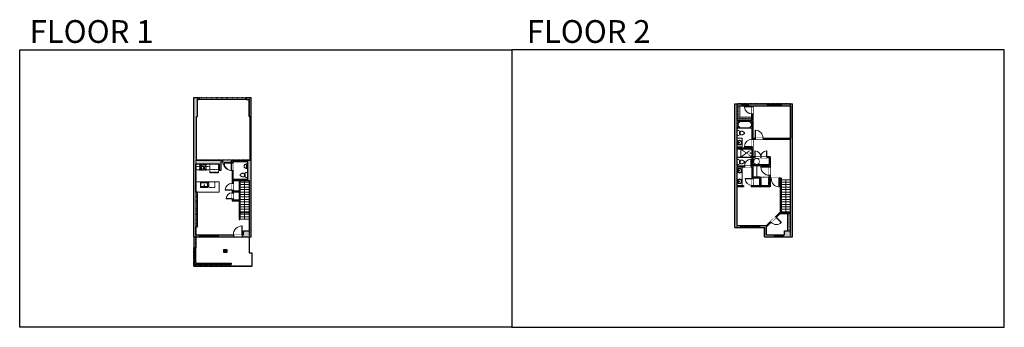
# Model space of a CAD drawing. Units: inches. Extents: x 124 to 4124, y -2728 to -1480.
import ezdxf

# ---------------------------------------------------------------- set-up
doc = ezdxf.new("R2010")
doc.units = ezdxf.units.IN
doc.linetypes.add('Dash', pattern=[0.23622, 0.11811, -0.11811])
doc.linetypes.add('DASHED2', pattern=[0.375, 0.25, -0.125])
doc.layers.get('0').update_dxf_attribs({"color": 255})
doc.layers.get('Defpoints').update_dxf_attribs({"color": 6, "linetype": 'Dash'})
for name, color, linetype, lineweight in [('A-DOOR&WINDOWS', 4, 'Continuous', 9), ('A-OBJECT', 2, 'Continuous', 9), ('A-STAIRS', 1, 'Continuous', 15)]:
    doc.layers.add(name, color=color, linetype=linetype, lineweight=lineweight)
doc.layers.add('A-WALL', color=252, linetype='Continuous')
doc.styles.get("Standard").update_dxf_attribs({"font": 'arial.ttf'})

# ---------------------------------------------------------------- blocks, each defined once
blk = doc.blocks.new('blocks$0$Toilet-Domestic-2D - Toilet-Domestic-2D-1228486-SUBSTRUCTURE Copy 1')
at = {"layer": 'A-OBJECT', "color": 0, "linetype": 'ByBlock', "lineweight": -2}
for p, q in [((-253, 0), (-253, 196)), ((-186, 545), (-190, 495)), ((-190, 495), (-188, 469)), ((-188, 469), (-184, 444)), ((-172, 596), (-186, 545)), ((-184, 444), (-177, 418)), ((-177, 418), (-163, 393)), ((-154, 647), (-172, 596)), ((-163, 393), (-132, 368)), ((-159, 291), (159, 291)), ((-130, 698), (-154, 647)), ((-132, 368), (-97, 355)), ((-123, 291), (-132, 368)), ((-95, 749), (-130, 698)), ((-97, 355), (-25, 342)), ((-70, 774), (-95, 749)), ((-48, 787), (-70, 774)), ((-13, 799), (-48, 787)), ((-25, 342), (25, 342)), ((13, 799), (-13, 799)), ((48, 787), (13, 799)), ((25, 342), (97, 355)), ((70, 774), (48, 787)), ((95, 749), (70, 774)), ((130, 698), (95, 749)), ((97, 355), (132, 368)), ((123, 291), (132, 368)), ((154, 647), (130, 698)), ((132, 368), (163, 393)), ((172, 596), (154, 647)), ((163, 393), (177, 418)), ((186, 545), (172, 596)), ((177, 418), (184, 444)), ((184, 444), (188, 469)), ((190, 495), (186, 545)), ((188, 469), (190, 495)), ((253, 196), (253, 0))]:
    blk.add_line(p, q, dxfattribs=at)
blk.add_lwpolyline([(253, 0), (-253, 0)], dxfattribs=at)
for centre, start, end in [((-159, 196), 90, 180), ((159, 196), 0, 90)]:
    blk.add_arc(centre, 94.6, start, end, dxfattribs=at)
blk = doc.blocks.new('A$C178D0859')
for p, q in [((-0.24, 0), (0.24, 0)), ((-0.22, -0.03), (0.22, -0.03))]:
    blk.add_line(p, q)
at = {"linetype": 'DASHED2', "ltscale": 0.06}
for centre in [(-0.08, -0.07), (0.08, -0.07)]:
    blk.add_circle(centre, 0.02, dxfattribs=at)
for radius in [0.025, 0.015]:
    blk.add_circle((0, -0.18), radius)
for centre, radius, start, end in [((0, -0.18), 0.3, 142.7238, 37.2762), ((0, -0.24), 0.303, 135.7485, 162.5332), ((0, -0.18), 0.29, 173.7519, 224.0266), ((0, -0.18), 0.29, 315.9734, 6.2481), ((0, -0.24), 0.303, 17.4668, 44.2515)]:
    blk.add_arc(centre, radius, start, end)
blk.add_ellipse((0, -0.31), major_axis=(-0.236, 0), ratio=0.703116)
blk = doc.blocks.new('*U76')
at = {"layer": 'A-OBJECT', "linetype": 'ByBlock', "lineweight": -2}
for p, q in [((-10, 162), (-10, 51)), ((10, 162), (10, 51))]:
    blk.add_line(p, q, dxfattribs=at)
for centre, radius, start, end in [((0, 0), 241, 90, 270), ((0, 0), 201, 165.30711, 14.69289), ((-95, 19), 105, 120.79274, 162.19039), ((0, -318), 452, 91.20673, 109.20864), ((-51, 162), 12.7, 360, 180), ((-51, 162), 12.7, 180, 360), ((0, 0), 20.6, 360, 180), ((0, 162), 9.52, 360, 180), ((0, 51), 9.52, 180, 360), ((0, 0), 241, 270, 90), ((0, -318), 452, 70.79136, 88.79327), ((51, 162), 12.7, 0, 180), ((51, 162), 12.7, 180, 360), ((95, 19), 105, 17.80961, 59.20726), ((0, 0), 20.6, 180, 360)]:
    blk.add_arc(centre, radius, start, end, dxfattribs=at)
blk = doc.blocks.new('*U228')
at = {"color": 0, "linetype": 'ByBlock', "lineweight": -2}
for p, q in [((39.7, 0), (0, 0)), ((0, 0), (0, -79.4)), ((39.7, 0), (39.7, -79.4)), ((3, -18), (3, -61.4)), ((18, -3), (21.7, -3)), ((36.7, -18), (36.7, -61.4)), ((0, -79.4), (39.7, -79.4)), ((18, -76.4), (21.7, -76.4))]:
    blk.add_line(p, q, dxfattribs=at)
for centre, start, end in [((18, -18), 90, 180), ((21.7, -18), 0, 90), ((18, -61.4), 180, 270), ((21.7, -61.4), 270, 0)]:
    blk.add_arc(centre, 15, start, end, dxfattribs=at)
blk = doc.blocks.new('*U73')
at = {"layer": 'A-DOOR&WINDOWS', "color": 0, "linetype": 'ByBlock', "lineweight": -2, "transparency": 33554687}
for points in [[(3, 0), (0, 0), (0, 4), (3, 4)], [(189, 2), (189, 0), (3, 0), (3, 2)], [(192, 0), (189, 0), (189, 4), (192, 4)]]:
    blk.add_lwpolyline(points, close=True, dxfattribs=at)
at = {"layer": 'A-WALL', "color": 0, "linetype": 'ByBlock', "lineweight": -2, "transparency": 33554687}
blk.add_line((0, 4), (0, 0), dxfattribs=at)
blk = doc.blocks.new('blocks$0$Sink Kitchen-Single - 30_ x 21_-1227116-SUBSTRUCTURE Copy 1')
at = {"layer": 'A-OBJECT', "color": 0, "linetype": 'ByBlock', "lineweight": -2}
for p, q in [((381, 0), (-381, 0)), ((-381, 0), (-381, -533)), ((381, -533), (381, 0)), ((-381, -533), (381, -533)), ((-343, -165), (-343, -445)), ((-13, -114), (-292, -114)), ((-292, -495), (292, -495)), ((-13, -57), (-13, -216)), ((13, -57), (13, -216)), ((292, -114), (13, -114)), ((343, -445), (343, -165))]:
    blk.add_line(p, q, dxfattribs=at)
for centre, radius, start, end in [((-292, -165), 50.8, 90, 180), ((-292, -445), 50.8, 180, 270), ((-102, -57), 25.4, 0, 180), ((-102, -57), 25.4, 180, 0), ((0, -269), 25.4, 0, 180), ((0, -269), 25.4, 180, 0), ((0, -57), 12.7, 0, 180), ((0, -216), 12.7, 180, 0), ((102, -57), 25.4, 0, 180), ((102, -57), 25.4, 180, 0), ((292, -165), 50.8, 0, 90), ((292, -445), 50.8, 270, 0)]:
    blk.add_arc(centre, radius, start, end, dxfattribs=at)
blk = doc.blocks.new('*U229')
at = {"layer": 'A-OBJECT', "color": 0, "linetype": 'ByBlock', "lineweight": -2, "transparency": 33554687}
for p, q in [((-36.3, -33.8), (-36.3, -35.8)), ((-34.8, -34.1), (-35.5, -35.9)), ((-1.5, -34.1), (-0.8, -35.9)), ((-0.1, -33.8), (-0.1, -35.8))]:
    blk.add_line(p, q, dxfattribs=at)
blk.add_lwpolyline([(-0.1, -34.6), (0, 0), (-36.2, 0), (-36.3, -34.6)], close=True, dxfattribs=at)
for points in [[(-36.3, -35.3), (-36.3, -36.3, 0.414214), (-36.1, -36.6), (-18.6, -36.6, 0.414214), (-18.4, -36.3), (-18.4, -35.3, 0.414214), (-18.6, -35.1), (-35.2, -35.1)], [(-0.1, -35.3), (-0.1, -36.3, -0.414214), (-0.3, -36.6), (-17.7, -36.6, -0.414214), (-18, -36.3), (-18, -35.3, -0.414214), (-17.7, -35.1), (-1.2, -35.1)]]:
    blk.add_lwpolyline(points, format="xyb", dxfattribs=at)
for centre, radius in [((-35.5, -33.8), 0.748), ((-35.9, -35.8), 0.394), ((-35.9, -35.8), 0.118), ((-35.5, -33.8), 0.118), ((-0.8, -33.8), 0.748), ((-0.8, -33.8), 0.118), ((-0.5, -35.8), 0.394), ((-0.5, -35.8), 0.118)]:
    blk.add_circle(centre, radius, dxfattribs=at)
blk = doc.blocks.new('*U230')
at = {"layer": 'A-OBJECT', "color": 0, "linetype": 'ByBlock', "lineweight": -2}
for p, q in [((390, 54), (-295, 54)), ((-295, 54), (-295, -607)), ((390, 54), (390, -607)), ((-295, -548), (390, -548)), ((-295, -607), (390, -607))]:
    blk.add_line(p, q, dxfattribs=at)
at = {"layer": 'A-OBJECT', "color": 252, "linetype": 'Continuous', "lineweight": -2}
for p, q in [((-183, -59), (-225, -18)), ((-183, -196), (-225, -238)), ((-166, -343), (-198, -312)), ((-166, -446), (-198, -477)), ((-63, -343), (-32, -312)), ((-63, -446), (-32, -477)), ((-46, -59), (-5, -18)), ((-46, -196), (-5, -238)), ((153, -76), (121, -45)), ((153, -179), (121, -211)), ((159, -343), (127, -312)), ((159, -446), (127, -477)), ((256, -76), (287, -45)), ((256, -179), (287, -211)), ((262, -343), (293, -312)), ((262, -446), (293, -477))]:
    blk.add_line(p, q, dxfattribs=at)
at = {"layer": 'A-OBJECT', "color": 0, "linetype": 'Continuous', "lineweight": -2}
for p, q in [((-115, -128), (-115, -128)), ((-115, -395), (-115, -395)), ((204, -128), (204, -128)), ((210, -395), (210, -395))]:
    blk.add_line(p, q, dxfattribs=at)
for centre, radius in [((-115, -128), 122), ((-115, -395), 91.9), ((204, -128), 91.9), ((210, -395), 91.9), ((154, -578), 23.6), ((213, -578), 23.6), ((272, -578), 23.6), ((331, -578), 23.6)]:
    blk.add_circle(centre, radius, dxfattribs=at)
at = {"layer": 'A-OBJECT', "color": 250, "linetype": 'Continuous', "lineweight": -2}
for centre, radius in [((-115, -128), 108), ((-115, -395), 80.9), ((204, -128), 80.9), ((210, -395), 80.9)]:
    blk.add_circle(centre, radius, dxfattribs=at)
blk = doc.blocks.new('*U171')
blk.add_wipeout([(0, 30), (0, -195), (1321, -195), (1321, 30)]).dxf.layer = 'A-DOOR&WINDOWS'
at = {"color": 0, "linetype": 'ByBlock', "lineweight": -2, "transparency": 33554687}
blk.add_lwpolyline([(51, 1319), (0, 1319), (0, 0), (51, 0)], close=True, dxfattribs=at)
blk.add_arc((0, 0), 1321, 0, 86.82115, dxfattribs=at)
at = {"layer": 'A-WALL', "transparency": 33554687}
for points in [[(0, 0), (0, -165)], [(1321, 0), (1321, -165)]]:
    blk.add_lwpolyline(points, dxfattribs=at)
blk = doc.blocks.new('*U231')
at = {"color": 252}
blk.add_wipeout([(30.5, 0), (30.5, -8), (-27.5, -8), (-27.5, 0)], dxfattribs=at)
at = {"color": 4}
for points in [[(3, -6), (3, -3.7), (3, -3.7), (3, -2.3), (3, -2.3), (3, 0), (0, 0), (0, -6)], [(27.5, -6), (27.5, -3.7), (27.5, -3.7), (27.5, -2.3), (27.5, -2.3), (27.5, 0), (30.5, 0), (30.5, -6)], [(-24.5, -6), (-24.5, -3.7), (-24.5, -3.7), (-24.5, -2.3), (-24.5, -2.3), (-24.5, 0), (-27.5, 0), (-27.5, -6)], [(0, -6), (0, -3.7), (0, -3.7), (0, -2.3), (0, -2.3), (0, 0), (3, 0), (3, -6)]]:
    blk.add_lwpolyline(points, close=True, dxfattribs=at)
at = {"color": 9}
for points in [[(3, 0), (27.5, 0)], [(0, 0), (-24.5, 0)], [(0, -6), (-24.5, -6)], [(3, -6), (27.5, -6)]]:
    blk.add_lwpolyline(points, dxfattribs=at)
for points in [[(0, -3), (-24.5, -3), (-24.5, -3), (0, -3)], [(3, -3), (27.5, -3), (27.5, -3), (3, -3)]]:
    blk.add_lwpolyline(points, close=True, dxfattribs=at)
at = {"layer": 'A-WALL'}
for points in [[(30.5, 0), (30.5, -8)], [(-27.5, 0), (-27.5, -8)]]:
    blk.add_lwpolyline(points, dxfattribs=at)
blk = doc.blocks.new('*U232')
at = {"color": 252}
blk.add_wipeout([(25, 0), (25, -8), (0, -8), (0, 0)], dxfattribs=at)
at = {"color": 4}
for points in [[(3, -6), (3, -3.7), (3, -3.7), (3, -2.3), (3, -2.3), (3, 0), (0, 0), (0, -6)], [(22, -6), (22, -3.7), (22, -3.7), (22, -2.3), (22, -2.3), (22, 0), (25, 0), (25, -6)]]:
    blk.add_lwpolyline(points, close=True, dxfattribs=at)
at = {"color": 9}
for points in [[(3, 0), (22, 0)], [(3, -6), (22, -6)]]:
    blk.add_lwpolyline(points, dxfattribs=at)
blk.add_lwpolyline([(3, -3), (22, -3), (22, -3), (3, -3)], close=True, dxfattribs=at)
at = {"layer": 'A-WALL'}
for points in [[(0, 0), (0, -8)], [(25, 0), (25, -8)]]:
    blk.add_lwpolyline(points, dxfattribs=at)
blk = doc.blocks.new('*U167')
blk.add_wipeout([(0, 30), (0, -195), (1238, -195), (1238, 30)]).dxf.layer = 'A-DOOR&WINDOWS'
at = {"color": 0, "linetype": 'ByBlock', "lineweight": -2, "transparency": 33554687}
blk.add_lwpolyline([(51, 1237), (0, 1237), (0, 0), (51, 0)], close=True, dxfattribs=at)
blk.add_arc((0, 0), 1238, 0, 86.82115, dxfattribs=at)
at = {"layer": 'A-WALL', "transparency": 33554687}
for points in [[(0, 0), (0, -165)], [(1238, 0), (1238, -165)]]:
    blk.add_lwpolyline(points, dxfattribs=at)
blk = doc.blocks.new('*U233')
at = {"layer": 'A-OBJECT', "color": 0, "linetype": 'ByBlock', "lineweight": -2, "transparency": 33554687}
blk.add_lwpolyline([(0, 0), (88.2, 0), (88.2, -17.1), (0, -17.1)], close=True, dxfattribs=at)
at = {"layer": 'A-OBJECT', "color": 0, "linetype": 'Dash', "lineweight": -2, "transparency": 33554687}
blk.add_lwpolyline([(88.2, -8.5), (0, -8.5)], dxfattribs=at)
blk = doc.blocks.new('*U234')
at = {"layer": 'A-OBJECT', "color": 0, "linetype": 'ByBlock', "lineweight": -2, "transparency": 33554687}
blk.add_lwpolyline([(0, 0), (65.4, 0), (65.4, -17.1), (0, -17.1)], close=True, dxfattribs=at)
at = {"layer": 'A-OBJECT', "color": 0, "linetype": 'Dash', "lineweight": -2, "transparency": 33554687}
blk.add_lwpolyline([(65.4, -8.5), (0, -8.5)], dxfattribs=at)
blk = doc.blocks.new('*U235')
blk.add_wipeout([(0, 30), (0, -195), (1403, -195), (1403, 30)]).dxf.layer = 'A-DOOR&WINDOWS'
at = {"color": 0, "linetype": 'ByBlock', "lineweight": -2, "transparency": 33554687}
blk.add_lwpolyline([(51, 1402), (0, 1402), (0, 0), (51, 0)], close=True, dxfattribs=at)
blk.add_arc((0, 0), 1403, 0, 86.82115, dxfattribs=at)
at = {"layer": 'A-WALL', "transparency": 33554687}
for points in [[(0, 0), (0, -165)], [(1403, 0), (1403, -165)]]:
    blk.add_lwpolyline(points, dxfattribs=at)
blk = doc.blocks.new('*U236')
at = {"color": 252}
blk.add_wipeout([(34, 0), (34, -8), (0, -8), (0, 0)], dxfattribs=at)
at = {"color": 4}
for points in [[(3, -6), (3, -3.7), (3, -3.7), (3, -2.3), (3, -2.3), (3, 0), (0, 0), (0, -6)], [(31, -6), (31, -3.7), (31, -3.7), (31, -2.3), (31, -2.3), (31, 0), (34, 0), (34, -6)]]:
    blk.add_lwpolyline(points, close=True, dxfattribs=at)
at = {"color": 9}
for points in [[(3, 0), (31, 0)], [(3, -6), (31, -6)]]:
    blk.add_lwpolyline(points, dxfattribs=at)
blk.add_lwpolyline([(3, -3), (31, -3), (31, -3), (3, -3)], close=True, dxfattribs=at)
at = {"layer": 'A-WALL'}
for points in [[(0, 0), (0, -8)], [(34, 0), (34, -8)]]:
    blk.add_lwpolyline(points, dxfattribs=at)
blk = doc.blocks.new('*U237')
at = {"color": 252}
blk.add_wipeout([(36, 0), (36, -8), (0, -8), (0, 0)], dxfattribs=at)
at = {"color": 4}
for points in [[(3, -6), (3, -3.7), (3, -3.7), (3, -2.3), (3, -2.3), (3, 0), (0, 0), (0, -6)], [(33, -6), (33, -3.7), (33, -3.7), (33, -2.3), (33, -2.3), (33, 0), (36, 0), (36, -6)]]:
    blk.add_lwpolyline(points, close=True, dxfattribs=at)
at = {"color": 9}
for points in [[(3, 0), (33, 0)], [(3, -6), (33, -6)]]:
    blk.add_lwpolyline(points, dxfattribs=at)
blk.add_lwpolyline([(3, -3), (33, -3), (33, -3), (3, -3)], close=True, dxfattribs=at)
at = {"layer": 'A-WALL'}
for points in [[(0, 0), (0, -8)], [(36, 0), (36, -8)]]:
    blk.add_lwpolyline(points, dxfattribs=at)
blk = doc.blocks.new('*U238')
at = {"layer": 'A-OBJECT', "color": 0, "linetype": 'ByBlock', "lineweight": -2, "transparency": 33554687}
blk.add_lwpolyline([(0, 0), (98.2, 0), (98.2, -17.1), (0, -17.1)], close=True, dxfattribs=at)
at = {"layer": 'A-OBJECT', "color": 0, "linetype": 'Dash', "lineweight": -2, "transparency": 33554687}
blk.add_lwpolyline([(98.2, -8.5), (0, -8.5)], dxfattribs=at)
blk = doc.blocks.new('*U172')
blk.add_wipeout([(0, 30), (0, -195), (1156, -195), (1156, 30)]).dxf.layer = 'A-DOOR&WINDOWS'
at = {"color": 0, "linetype": 'ByBlock', "lineweight": -2, "transparency": 33554687}
blk.add_lwpolyline([(51, 1154), (0, 1154), (0, 0), (51, 0)], close=True, dxfattribs=at)
blk.add_arc((0, 0), 1156, 0, 86.82115, dxfattribs=at)
at = {"layer": 'A-WALL', "transparency": 33554687}
for points in [[(0, 0), (0, -165)], [(1156, 0), (1156, -165)]]:
    blk.add_lwpolyline(points, dxfattribs=at)
blk = doc.blocks.new('shower')
at = {"color": 0, "linetype": 'ByBlock', "lineweight": -2, "ltscale": 10, "transparency": 33554687}
for p, q in [((-2, 0), (2, 0)), ((-2, 0), (-2, 0)), ((2, 0), (2, 0)), ((-2, 0), (2, 0)), ((0, -18), (0, 0)), ((0, -18), (0, 0)), ((0, -19), (0, -19))]:
    blk.add_line(p, q, dxfattribs=at)
for radius, start, end in [(2.97, 97.617, 82.383), (0.394, 180, 0)]:
    blk.add_arc((0, -18), radius, start, end, dxfattribs=at)
blk = doc.blocks.new('*U239')
at = {"color": 0, "linetype": 'ByBlock', "lineweight": -2}
blk.add_line((157, 0), (0, 0), dxfattribs=at)
at = {"color": 0, "linetype": 'ByBlock', "lineweight": -2, "transparency": 33554687}
blk.add_lwpolyline([(3.5, 2.7), (0, 0), (3.5, -2.7)], dxfattribs=at)
blk = doc.blocks.new('*U240')
at = {"color": 252}
blk.add_wipeout([(76, 0), (76, -8), (0, -8), (0, 0)], dxfattribs=at)
at = {"color": 4}
for points in [[(3, -6), (3, -3.7), (3, -3.7), (3, -2.3), (3, -2.3), (3, 0), (0, 0), (0, -6)], [(73, -6), (73, -3.7), (73, -3.7), (73, -2.3), (73, -2.3), (73, 0), (76, 0), (76, -6)]]:
    blk.add_lwpolyline(points, close=True, dxfattribs=at)
at = {"color": 9}
for points in [[(3, 0), (73, 0)], [(3, -6), (73, -6)]]:
    blk.add_lwpolyline(points, dxfattribs=at)
blk.add_lwpolyline([(3, -3), (73, -3), (73, -3), (3, -3)], close=True, dxfattribs=at)
at = {"layer": 'A-WALL'}
for points in [[(0, 0), (0, -8)], [(76, 0), (76, -8)]]:
    blk.add_lwpolyline(points, dxfattribs=at)
blk = doc.blocks.new('*U241')
blk.add_wipeout([(0, 30), (0, -360), (1486, -360), (1486, 30)]).dxf.layer = 'A-DOOR&WINDOWS'
at = {"color": 0, "linetype": 'ByBlock', "lineweight": -2, "transparency": 33554687}
blk.add_lwpolyline([(51, 1485), (0, 1485), (0, 0), (51, 0)], close=True, dxfattribs=at)
blk.add_arc((0, 0), 1486, 0, 86.82115, dxfattribs=at)
at = {"layer": 'A-WALL', "transparency": 33554687}
for points in [[(0, 0), (0, -330)], [(1486, 0), (1486, -330)]]:
    blk.add_lwpolyline(points, dxfattribs=at)
blk = doc.blocks.new('*U242')
at = {"color": 0, "linetype": 'ByBlock', "lineweight": -2}
blk.add_line((134, 0), (0, 0), dxfattribs=at)
at = {"color": 0, "linetype": 'ByBlock', "lineweight": -2, "transparency": 33554687}
blk.add_lwpolyline([(3.5, 2.7), (0, 0), (3.5, -2.7)], dxfattribs=at)
blk = doc.blocks.new('*U169')
blk.add_wipeout([(0, 30), (0, -195), (991, -195), (991, 30)]).dxf.layer = 'A-DOOR&WINDOWS'
at = {"color": 0, "linetype": 'ByBlock', "lineweight": -2, "transparency": 33554687}
blk.add_lwpolyline([(51, 989), (0, 989), (0, 0), (51, 0)], close=True, dxfattribs=at)
blk.add_arc((0, 0), 991, 0, 86.82115, dxfattribs=at)
at = {"layer": 'A-WALL', "transparency": 33554687}
for points in [[(0, 0), (0, -165)], [(991, 0), (991, -165)]]:
    blk.add_lwpolyline(points, dxfattribs=at)
blk = doc.blocks.new('*U244')
blk.add_wipeout([(0, 30), (0, -238), (1486, -238), (1486, 30)]).dxf.layer = 'A-DOOR&WINDOWS'
at = {"color": 0, "linetype": 'ByBlock', "lineweight": -2, "transparency": 33554687}
blk.add_lwpolyline([(51, 1485), (0, 1485), (0, 0), (51, 0)], close=True, dxfattribs=at)
blk.add_arc((0, 0), 1486, 0, 86.82115, dxfattribs=at)
at = {"layer": 'A-WALL', "transparency": 33554687}
for points in [[(0, 0), (0, -208)], [(1486, 0), (1486, -208)]]:
    blk.add_lwpolyline(points, dxfattribs=at)

msp = doc.modelspace()

# ---------------------------------------------------------------- hatches: boundary and pattern name
at = {"layer": 'A-WALL'}
h = msp.add_hatch(color=256, dxfattribs=at)
h.dxf.hatch_style = 1
h.paths.add_polyline_path([(1065, -1796), (1044, -1796), (1044, -1804), (1056, -1804), (1056, -1872), (1060, -1872), (1060, -2050), (842, -2050), (842, -2025), (842, -1872), (847, -1872), (847, -1804), (852, -1804), (852, -1796), (831, -1796), (831, -2360), (855, -2360), (855, -2352), (839, -2352), (839, -2320), (846, -2320), (846, -2180), (839, -2180), (839, -2064), (934, -2064), (934, -2090), (943, -2090), (943, -2055), (987, -2055), (987, -2060), (991, -2060), (991, -2055), (1051, -2055), (1051, -2127), (991, -2127), (991, -2092), (987, -2092), (987, -2214), (1015, -2214), (1015, -2290), (1019, -2290), (1019, -2132), (1015, -2132), (1015, -2174), (991, -2174), (991, -2132), (1057, -2132), (1057, -2336), (1033, -2336), (1033, -2352), (1028, -2352), (1028, -2360), (1065, -2360)])
h.paths.add_polyline_path([(1015, -2178), (1015, -2210), (991, -2210), (991, -2178)], flags=16)
h = msp.add_hatch(color=256, dxfattribs=at)
h.dxf.hatch_style = 1
h.paths.add_polyline_path([(3263.1, -1821), (3218, -1821), (3218, -1829), (3255.1, -1829), (3255.1, -1960), (3144, -1960), (3144, -1964), (3255.1, -1964), (3255.1, -2263), (3217, -2263), (3217, -2122), (3209, -2122), (3209, -2126), (3213, -2126), (3213, -2260), (3158, -2315), (3130, -2315), (3130, -2323), (3150.1, -2323), (3150.1, -2360), (3263.1, -2360)])
h.paths.add_polyline_path([(3255.1, -2267), (3255.1, -2336), (3231.1, -2336), (3231.1, -2352), (3158.1, -2352), (3158.1, -2320.5), (3211.7, -2267)], flags=16)
h.paths.add_polyline_path([(3029.1, -2323), (3054, -2323), (3054, -2315), (3037, -2315), (3037, -2158), (3064, -2158), (3064, -2154), (3037, -2154), (3037, -2078), (3068, -2078), (3068, -2074), (3037, -2074), (3037, -2005), (3099, -2005), (3099, -2074), (3096, -2074), (3096, -2078), (3099, -2078), (3099, -2154), (3095, -2154), (3095, -2158), (3173, -2158), (3173, -2126), (3177, -2126), (3177, -2122), (3173, -2122), (3173, -2111), (3169, -2111), (3169, -2154), (3133.8, -2154), (3133.8, -2118), (3103, -2118), (3103, -2073), (3169, -2073), (3169, -2077), (3173, -2077), (3173, -2036), (3159, -2036), (3159, -2040), (3169, -2040), (3169, -2069), (3103, -2069), (3103, -2040), (3111, -2040), (3111, -2036), (3103, -2036), (3103, -1995), (3099, -1995), (3099, -2001), (3037, -2001), (3037, -1921.8), (3041, -1921.8), (3041, -1891), (3099, -1891), (3099, -1967), (3103, -1967), (3103, -1964), (3112, -1964), (3112, -1960), (3103, -1960), (3103, -1829), (3160, -1829), (3160, -1821), (3082, -1821), (3082, -1829), (3099, -1829), (3099, -1887), (3037, -1887), (3037, -1829), (3058, -1829), (3058, -1821), (3029.1, -1821)])
h.paths.add_polyline_path([(3103, -2122), (3129.8, -2122), (3129.8, -2154), (3103, -2154)], flags=16)
h.paths.add_polyline_path([(3096, -2315), (3088, -2315), (3088, -2323), (3096, -2323)], flags=17)
h = msp.add_hatch(color=256, dxfattribs=at)
h.dxf.hatch_style = 1
h.paths.add_polyline_path([(992, -2352), (931, -2352), (931, -2360), (992, -2360)])
h.paths.add_polyline_path([(839, -2360), (831, -2360), (831, -2405), (839, -2405)])
h = msp.add_hatch(color=256, dxfattribs=at)
h.dxf.hatch_style = 1
h.paths.add_polyline_path([(965, -2412), (954, -2412), (954, -2424), (965, -2424)])

# ---------------------------------------------------------------- linework, layer by layer
at = {"layer": 'A-OBJECT'}
for p, q in [((3099, -2036.8), (3037, -2036.8)), ((3037, -2038.5), (3099, -2038.5)), ((3054.1, -2038.5), (3054.1, -2005)), ((3059.1, -2154), (3059.1, -2078)), ((854, -2089), (839, -2089)), ((896.1, -2089), (881, -2089))]:
    msp.add_line(p, q, dxfattribs=at)
at = {"layer": 'A-OBJECT', "linetype": 'Dash'}
for p, q in [((3099, -2005), (3054.1, -2036.8)), ((3054.1, -2005), (3099, -2036.8)), ((839, -2076), (896, -2076)), ((932.3, -2076), (934, -2076)), ((896, -2088), (934, -2088))]:
    msp.add_line(p, q, dxfattribs=at)
at = {"layer": 'A-OBJECT'}
for points in [[(3037, -1996), (3059, -1996), (3059, -1961), (3037, -1961)], [(839, -2180), (935, -2180), (935, -2138), (839, -2138)]]:
    msp.add_lwpolyline(points, close=True, dxfattribs=at)
msp.add_lwpolyline([(3119, -2073), (3119, -2073), (3119, -2118)], dxfattribs=at)
at = {"layer": 'A-OBJECT', "linetype": 'Dash'}
msp.add_lwpolyline([(893, -2138), (917, -2138), (917, -2161), (893, -2161)], close=True, dxfattribs=at)
at = {"layer": 'A-STAIRS'}
for p, q in [((1019, -2139), (1057, -2139)), ((1019, -2149), (1057, -2149)), ((1019, -2159), (1057, -2159)), ((1019, -2169), (1057, -2169)), ((1019, -2179), (1057, -2179)), ((1019, -2189), (1057, -2189)), ((1019, -2199), (1057, -2199)), ((3217.1, -2179), (3255.1, -2179)), ((3217.1, -2189), (3255.1, -2189)), ((3217.1, -2199), (3255.1, -2199)), ((1019, -2209), (1057, -2209)), ((1019, -2219), (1057, -2219)), ((1019, -2229), (1057, -2229)), ((1019, -2239), (1057, -2239)), ((3217.1, -2209), (3255.1, -2209)), ((3217.1, -2219), (3255.1, -2219)), ((3217.1, -2229), (3255.1, -2229)), ((3217.1, -2239), (3255.1, -2239)), ((1019, -2249), (1057, -2249)), ((1019, -2259), (1057, -2259)), ((1019, -2269), (1057, -2269)), ((1019, -2279), (1057, -2279)), ((3217.1, -2249), (3255.1, -2249)), ((1019, -2289), (1057, -2289))]:
    msp.add_line(p, q, dxfattribs=at)
at = {"layer": 'A-WALL'}
for p, q in [((831, -2360), (831, -1796)), ((831, -1796), (852, -1796)), ((852, -1796), (852, -1804)), ((1044, -1796), (1044, -1804)), ((1044, -1796), (1065, -1796)), ((1065, -2360), (1065, -1796)), ((847, -1804), (852, -1804)), ((847, -1872), (847, -1804)), ((1044, -1804), (1056, -1804)), ((1056, -1872), (1056, -1804)), ((3029.1, -2323), (3029.1, -1821)), ((3029.1, -1821), (3263.1, -1821)), ((3037, -1829), (3099, -1829)), ((3037, -1829), (3037, -1887)), ((3058, -1821), (3058, -1829)), ((3082, -1821), (3082, -1829)), ((3099, -1887), (3099, -1829)), ((3103, -1829), (3103, -1960)), ((3103, -1829), (3255.1, -1829)), ((3160, -1821), (3160, -1829)), ((3218, -1821), (3218, -1829)), ((3255, -1829), (3255, -1960)), ((3255.1, -1960), (3255.1, -1829)), ((3263.1, -2360), (3263.1, -1821)), ((842, -2050), (842, -1872)), ((842, -1872), (847, -1872)), ((1056, -1872), (1060, -1872)), ((1060, -2050), (1060, -1872)), ((3099, -1887), (3037, -1887)), ((3099, -1891), (3041, -1891)), ((3041, -1891), (3041, -1921.8)), ((3099, -1891), (3099, -2001)), ((3037, -1921.8), (3037, -2001)), ((3041, -1921.8), (3037, -1921.8)), ((3103, -1967), (3099, -1967)), ((3103, -1995), (3099, -1995)), ((3103, -1960), (3255.1, -1960)), ((3103, -1964), (3103, -2036)), ((3103, -1964), (3255.1, -1964)), ((3112, -1960), (3112, -1964)), ((3144, -1960), (3144, -1964)), ((3255.1, -2263), (3255.1, -1964)), ((3099, -2001), (3037, -2001)), ((3099, -2005), (3037, -2005)), ((3037, -2005), (3037, -2074)), ((3099, -2005), (3099, -2074)), ((3173, -2036), (3103, -2036)), ((3111, -2040), (3111, -2036)), ((3159, -2040), (3159, -2036)), ((3173, -2036), (3173, -2122)), ((839, -2180), (839, -2064)), ((839, -2064), (934, -2064)), ((842, -2050), (1060, -2050)), ((934, -2064), (934, -2090)), ((943, -2090), (943, -2055)), ((943, -2055), (987, -2055)), ((949, -2051), (949, -2055)), ((985, -2051), (985, -2055)), ((987, -2055), (987, -2214)), ((991, -2060), (987, -2060)), ((991, -2127), (991, -2055)), ((991, -2055), (1051, -2055)), ((1051, -2127), (1051, -2055)), ((3099, -2074), (3037, -2074)), ((3099, -2078), (3037, -2078)), ((3037, -2078), (3037, -2154)), ((3068, -2074), (3068, -2078)), ((3096, -2078), (3096, -2074)), ((3099, -2078), (3099, -2154)), ((3169, -2040), (3103, -2040)), ((3103, -2040), (3103, -2069)), ((3169, -2069), (3103, -2069)), ((3169, -2073), (3103, -2073)), ((3103, -2073), (3103, -2118)), ((3169, -2040), (3169, -2069)), ((3169, -2073), (3169, -2154)), ((3173, -2077), (3169, -2077)), ((934, -2090), (943, -2090)), ((991, -2092), (987, -2092)), ((3173, -2111), (3169, -2111)), ((991, -2127), (1051, -2127)), ((991, -2132), (991, -2174)), ((991, -2132), (1015, -2132)), ((1015, -2132), (1015, -2174)), ((1019, -2132), (1019, -2290)), ((1019, -2132), (1057, -2132)), ((1057, -2336), (1057, -2132)), ((1057, -2336), (1057, -2132)), ((3064, -2154), (3037, -2154)), ((3064, -2158), (3037, -2158)), ((3064, -2154), (3064, -2158)), ((3099, -2154), (3095, -2154)), ((3095, -2154), (3095, -2158)), ((3173, -2158), (3095, -2158)), ((3103, -2122), (3103, -2154)), ((3129.8, -2154), (3103, -2154)), ((3169, -2154), (3133.8, -2154)), ((3217, -2122), (3173, -2122)), ((3213, -2126), (3173, -2126)), ((3173, -2126), (3173, -2158)), ((3177, -2122), (3177, -2126)), ((3209, -2122), (3209, -2126)), ((3213, -2126), (3213, -2260)), ((3217, -2122), (3217, -2263)), ((846, -2180), (839, -2180)), ((846, -2320), (846, -2180)), ((991, -2174), (1015, -2174)), ((991, -2178), (1015, -2178)), ((991, -2178), (991, -2210)), ((1015, -2178), (1015, -2210)), ((987, -2214), (1015, -2214)), ((991, -2210), (1015, -2210)), ((1015, -2214), (1015, -2290)), ((3213, -2260), (3158, -2315)), ((3211.7, -2267), (3158.1, -2320.5)), ((3255.1, -2267), (3211.7, -2267)), ((3255.1, -2263), (3217, -2263)), ((3255.1, -2336), (3255.1, -2267)), ((1015, -2290), (1019, -2290)), ((3037, -2315), (3158, -2315)), ((3054, -2315), (3054, -2323)), ((3088, -2315), (3088, -2323)), ((3096, -2315), (3096, -2323)), ((3130, -2315), (3130, -2323)), ((839, -2320), (846, -2320)), ((839, -2352), (839, -2320)), ((839, -2352), (1033, -2352)), ((855, -2352), (855, -2360)), ((931, -2352), (931, -2360)), ((992, -2352), (992, -2360)), ((1028, -2352), (1028, -2360)), ((1033, -2352), (1033, -2336)), ((1033, -2336), (1057, -2336)), ((3029.1, -2323), (3150.1, -2323)), ((3150.1, -2360), (3150.1, -2323)), ((3158.1, -2352), (3158.1, -2320.5)), ((3158.1, -2352), (3231.1, -2352)), ((3231.1, -2352), (3231.1, -2336)), ((3231.1, -2336), (3255.1, -2336)), ((831, -2360), (1065, -2360)), ((831, -2360), (831, -2480)), ((839, -2360), (839, -2405)), ((1056, -2360), (1056, -2425)), ((3150.1, -2360), (3263.1, -2360)), ((839, -2405), (831, -2405)), ((833, -2405), (833, -2473)), ((838, -2405), (838, -2468)), ((1056, -2425), (1067, -2425)), ((1067, -2425), (1067, -2480)), ((833, -2473), (982.9, -2473)), ((838, -2468), (982.9, -2468)), ((982.9, -2468), (982.9, -2473)), ((831, -2480), (1067, -2480))]:
    msp.add_line(p, q, dxfattribs=at)
msp.add_lwpolyline([(954, -2412), (965, -2412), (965, -2424), (954, -2424)], close=True, dxfattribs=at)
at = {"layer": 'Defpoints', "color": 255, "linetype": 'Continuous', "elevation": 0}
for points in [[(124, -1602.6), (2124, -1602.6), (2124, -2727.6), (124, -2727.6)], [(2124, -2727.6), (4124, -2727.6), (4124, -1602.6), (2124, -1602.6)]]:
    msp.add_lwpolyline(points, close=True, dxfattribs=at)
at = {"layer": 'Defpoints'}
msp.add_lwpolyline([(1060, -2050), (842, -2050), (842, -1872), (847, -1872), (847, -1796), (1056, -1796), (1056, -1872), (1060, -1872), (1060, -2050)], dxfattribs=at)

# ---------------------------------------------------------------- block references
at = {"layer": 'A-DOOR&WINDOWS', "transparency": 33554687}
msp.add_blockref('*U73', (852, -1804), dxfattribs=at)
at = {"layer": 'A-OBJECT', "transparency": 33554687}
for name, p, xscale, yscale, zscale, rotation in [('*U228', (3099, -1891), 0.7307692307692307, 0.7307692307692307, 0.7307692307692307, 270), ('blocks$0$Toilet-Domestic-2D - Toilet-Domestic-2D-1228486-SUBSTRUCTURE Copy 1', (3037, -1939.6), -0.03935794656299858, 0.03935794656299858, 0.03935794656299858, 270), ('*U76', (3048.5, -1978.4), 0.03935794656299858, 0.03935794656299858, 0.03935794656299858, 90), ('shower', (3099, -2021), 0.3367449061314483, 0.3367449061314483, 0.3367449061314483, 270), ('shower', (3099, -2021), 0.3367449061314483, 0.3367449061314483, 0.3367449061314483, 270), ('shower', (3099, -2021), 0.3367449061314483, 0.3367449061314483, 0.3367449061314483, 270), ('A$C178D0859', (1051, -2074), 31.59322568088592, 31.59322568088592, 31.59322568088592, 270), ('blocks$0$Toilet-Domestic-2D - Toilet-Domestic-2D-1228486-SUBSTRUCTURE Copy 1', (3037, -2057), -0.03935794656299858, 0.03935794656299858, 0.03935794656299858, 270), ('blocks$0$Toilet-Domestic-2D - Toilet-Domestic-2D-1228486-SUBSTRUCTURE Copy 1', (1051, -2110), 0.03935794656299858, 0.03935794656299858, 0.03935794656299858, 90), ('*U76', (3048.5, -2092.4), 0.03935794656299858, 0.03935794656299858, 0.03935794656299858, 90), ('blocks$0$Sink Kitchen-Single - 30_ x 21_-1227116-SUBSTRUCTURE Copy 1', (874, -2161), -0.03935794656299858, 0.03935794656299858, 0.03935794656299858, 180), ('*U76', (3048.5, -2135.4), 0.03935794656299858, 0.03935794656299858, 0.03935794656299858, 90)]:
    msp.add_blockref(name, p, dxfattribs=dict(at, xscale=xscale, yscale=yscale, zscale=zscale, rotation=rotation))
at = {"layer": 'A-OBJECT', "linetype": 'Dash', "xscale": -0.03935794656299858, "yscale": 0.03935794656299858, "zscale": 0.03935794656299858}
msp.add_blockref('*U230', (869.4, -2066.1), dxfattribs=at)
at = {"layer": 'A-OBJECT', "linetype": 'Dash', "xscale": -1, "rotation": 359.9999988842924}
msp.add_blockref('*U229', (896, -2064), dxfattribs=at)
at = {"layer": 'A-STAIRS', "xscale": -1, "rotation": 90}
msp.add_blockref('*U239', (1038, -2132), dxfattribs=at)

# ---------------------------------------------------------------- texts
at = {"layer": 'Defpoints', "linetype": 'Continuous', "char_height": 92.408, "width": 623.405, "attachment_point": 7}
for s, insert in [('\\pxqc;FLOOR 1', (104.5, -1573.9, 0)), ('\\pxqc;FLOOR 2', (2124, -1573.9, 0))]:
    msp.add_mtext(s, dxfattribs=dict(at, insert=insert))

# ---------------------------------------------------------------- next in the draw order: block references
at = {"layer": 'A-DOOR&WINDOWS'}
for name, p in [('*U232', (3058, -1821)), ('*U231', (3187.5, -1821))]:
    msp.add_blockref(name, p, dxfattribs=at)
at = {"layer": 'A-DOOR&WINDOWS', "transparency": 33554687, "yscale": 0.02422732627077181, "zscale": 0.02422732627077181}
for name, p, xscale in [('*U171', (3112, -1960), 0.02422732627077181), ('*U172', (3096, -2074), -0.02422732627077181), ('*U241', (1028, -2352), -0.02422732627077181)]:
    msp.add_blockref(name, p, dxfattribs=dict(at, xscale=xscale))
for name, p, xscale, rotation in [('*U171', (987, -2060), -0.02422732627077181, 90), ('*U235', (3169, -2077), -0.02422732627077181, 90), ('*U172', (987, -2171), 0.02422732627077181, 89.99999999999999), ('*U167', (3197.8, -2280.8), 0.02422732627077181, 224.9999999999999)]:
    msp.add_blockref(name, p, dxfattribs=dict(at, xscale=xscale, rotation=rotation))
at = {"layer": 'A-DOOR&WINDOWS', "xscale": -1, "rotation": 180}
for name, p in [('*U236', (3096, -2323)), ('*U240', (855, -2360, 0)), ('*U237', (3191, -2360, 0))]:
    msp.add_blockref(name, p, dxfattribs=at)

# ---------------------------------------------------------------- next in the draw order: linework, layer by layer
at = {"layer": 'A-OBJECT', "linetype": 'Dash'}
msp.add_circle((3118, -2055), 12, dxfattribs=at)
at = {"layer": 'A-STAIRS'}
msp.add_line((3217.1, -2259), (3255.1, -2259), dxfattribs=at)
at = {"layer": 'A-WALL'}
for p, q in [((3133.8, -2118), (3103, -2118)), ((3133.8, -2118), (3133.8, -2154)), ((3129.8, -2122), (3103, -2122)), ((3129.8, -2122), (3129.8, -2154)), ((3088, -2315), (3088, -2323))]:
    msp.add_line(p, q, dxfattribs=at)
at = {"layer": 'Defpoints'}
msp.add_lwpolyline([(1056, -2360), (1056, -2425), (1067, -2425), (1067, -2480), (831, -2480), (831, -2405), (839, -2405), (839, -2360), (1056, -2360)], dxfattribs=at)

# ---------------------------------------------------------------- next in the draw order: block references
at = {"layer": 'A-DOOR&WINDOWS', "transparency": 33554687, "yscale": 0.02422732627077181, "zscale": 0.02422732627077181}
for name, p, xscale, rotation in [('*U167', (3099, -1832), -0.02422732627077181, 90), ('*U167', (3099, -1995), 0.02422732627077181, 89.99999999999999), ('*U244', (985, -2055), 0.02422732627077181, 180), ('*U171', (3209, -2126), 0.02422732627077181, 180), ('*U169', (987, -2206, 0), 0.02422732627077181, 89.99999999999999)]:
    msp.add_blockref(name, p, dxfattribs=dict(at, xscale=xscale, rotation=rotation))
at = {"layer": 'A-OBJECT', "xscale": 0.7028431101360503, "yscale": 0.7028431101360503, "zscale": 0.7028431101360503, "rotation": 90}
for name, p in [('*U234', (3037, -1875)), ('*U238', (3243.1, -2336))]:
    msp.add_blockref(name, p, dxfattribs=at)
at = {"layer": 'A-STAIRS', "rotation": 90.00000000000001}
msp.add_blockref('*U242', (3236.1, -2263), dxfattribs=at)

# ---------------------------------------------------------------- next in the draw order: linework, layer by layer
at = {"layer": 'A-OBJECT', "linetype": 'Dash'}
msp.add_lwpolyline([(3136, -2118), (3166, -2118), (3166, -2154), (3136, -2154)], close=True, dxfattribs=at)
at = {"layer": 'A-STAIRS'}
for p, q in [((3217.1, -2129), (3255.1, -2129)), ((3217.1, -2139), (3255.1, -2139)), ((3217.1, -2149), (3255.1, -2149)), ((3217.1, -2159), (3255.1, -2159)), ((3217.1, -2169), (3255.1, -2169))]:
    msp.add_line(p, q, dxfattribs=at)
at = {"layer": 'Defpoints'}
msp.add_lwpolyline([(839, -2064), (839, -2352), (839, -2360), (1057, -2360), (1057, -2263), (1018.9, -2263), (1019, -2129), (1051, -2129), (1051, -2050), (839, -2050)], close=True, dxfattribs=at)

# ---------------------------------------------------------------- next in the draw order: block references
at = {"layer": 'A-DOOR&WINDOWS', "transparency": 33554687, "xscale": -0.02422732627077181, "yscale": 0.02422732627077181, "zscale": 0.02422732627077181}
msp.add_blockref('*U169', (3159, -2036), dxfattribs=at)
at = {"layer": 'A-DOOR&WINDOWS', "transparency": 33554687, "xscale": -0.02422732627077181, "yscale": 0.02422732627077181, "zscale": 0.02422732627077181, "rotation": 90}
msp.add_blockref('*U172', (3099, -2124), dxfattribs=at)
at = {"layer": 'A-DOOR&WINDOWS', "xscale": -1, "rotation": 180}
msp.add_blockref('*U236', (3054, -2323), dxfattribs=at)
at = {"layer": 'A-OBJECT', "xscale": 0.7028431101360503, "yscale": 0.7028431101360503, "zscale": 0.7028431101360503}
msp.add_blockref('*U233', (3037, -1875), dxfattribs=at)

# ---------------------------------------------------------------- next in the draw order: linework, layer by layer
at = {"layer": 'A-WALL'}
msp.add_line((3037, -2158), (3037, -2315), dxfattribs=at)

# ---------------------------------------------------------------- next in the draw order: block references
at = {"layer": 'A-DOOR&WINDOWS', "transparency": 33554687, "xscale": 0.02422732627077181, "yscale": 0.02422732627077181, "zscale": 0.02422732627077181}
msp.add_blockref('*U169', (3111, -2036), dxfattribs=at)

# ---------------------------------------------------------------- next in the draw order: linework, layer by layer
at = {"layer": 'Defpoints'}
msp.add_lwpolyline([(3150.1, -2360), (3255.1, -2360), (3255.1, -1821), (3037, -1821), (3037, -2323), (3150.1, -2323)], close=True, dxfattribs=at)

doc.saveas('drawing.dxf')
